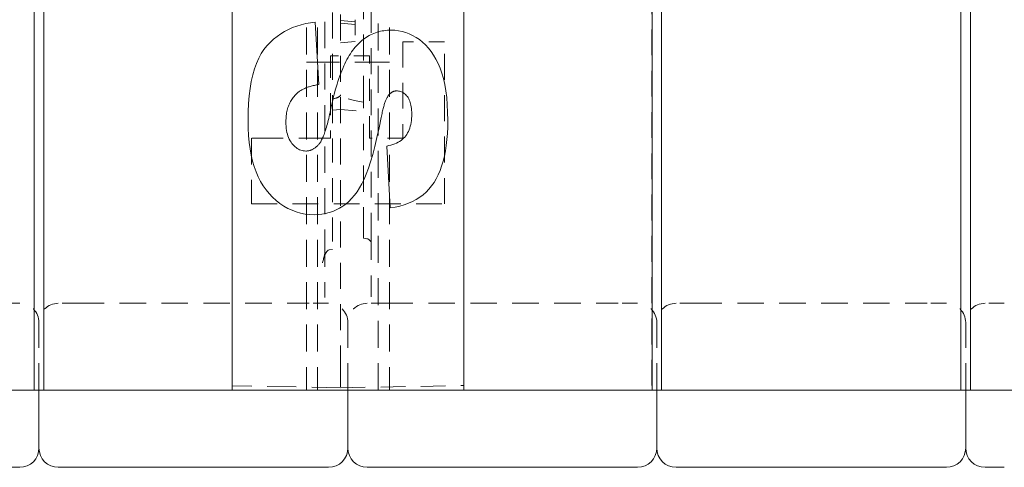
# Model space of a CAD drawing. Units: inches. Extents: x 1.2 to 86.8, y 0.2 to 67.8.
# Drawn here: x 50 to 56.4, y 7.6 to 10.5 of the extents above; entities that cross this region are included whole.
import ezdxf

# ---------------------------------------------------------------- set-up
doc = ezdxf.new("R2010")
doc.units = ezdxf.units.IN
doc.header["$LTSCALE"] = 2
doc.header["$MEASUREMENT"] = 0
doc.linetypes.add('DASHED', pattern=[0.2067, 0.1654, -0.0413])
doc.layers.add('Hidden Edges(ANSI)', color=7, linetype='DASHED', lineweight=18)
doc.layers.add('Visible Edges(ANSI)', color=7, linetype='Continuous', lineweight=18)

msp = doc.modelspace()

# ---------------------------------------------------------------- linework, layer by layer
at = {"layer": 'Hidden Edges(ANSI)', "ltscale": 0.508265}
for p, q in [((52.09354, 8.20511), (52.09354, 23.96386)), ((52.89044, 23.96386), (52.89044, 8.20511))]:
    msp.add_line(p, q, dxfattribs=at)
at = {"layer": 'Hidden Edges(ANSI)', "ltscale": 0.506339}
for p, q in [((50.10916, 16.03865), (50.10916, 8.08448)), ((50.17166, 8.08448), (50.17166, 16.03865)), ((54.10916, 16.03865), (54.10916, 8.08448)), ((54.17166, 8.08448), (54.17166, 16.03865)), ((56.10916, 16.03865), (56.10916, 8.08448)), ((56.17166, 8.08448), (56.17166, 16.03865))]:
    msp.add_line(p, q, dxfattribs=at)
at = {"layer": 'Hidden Edges(ANSI)', "ltscale": 0.511265}
msp.add_line((51.99054, 11.54637), (51.99054, 8.9838), dxfattribs=at)
at = {"layer": 'Hidden Edges(ANSI)', "ltscale": 0.505592}
msp.add_line((52.04054, 11.59916), (52.04054, 9.97008), dxfattribs=at)
at = {"layer": 'Hidden Edges(ANSI)', "ltscale": 0.5102}
msp.add_line((52.24054, 9.95112), (52.24054, 11.59505), dxfattribs=at)
at = {"layer": 'Hidden Edges(ANSI)', "ltscale": 0.503889}
msp.add_line((52.29054, 9.06576), (52.29054, 11.59136), dxfattribs=at)
at = {"layer": 'Hidden Edges(ANSI)', "ltscale": 0.529149}
for p, q in [((51.87166, 10.70948), (51.87166, 8.08448)), ((51.94426, 10.70948), (51.94426, 8.08448)), ((52.33657, 8.08448), (52.33657, 10.70948)), ((52.40916, 10.70948), (52.40916, 8.08448)), ((50.14041, 8.08448), (50.14041, 8.52198)), ((52.14041, 8.08448), (52.14041, 8.52198)), ((54.14041, 8.08448), (54.14041, 8.52198)), ((56.14041, 8.08448), (56.14041, 8.52198))]:
    msp.add_line(p, q, dxfattribs=at)
at = {"layer": 'Hidden Edges(ANSI)', "ltscale": 0.089524}
for p, q in [((52.18729, 10.47101), (52.09354, 10.47921)), ((52.09354, 10.46247), (52.18729, 10.45426)), ((52.18729, 10.34285), (52.09354, 10.33465))]:
    msp.add_line(p, q, dxfattribs=at)
at = {"layer": 'Hidden Edges(ANSI)', "ltscale": 0.212022}
msp.add_line((52.18729, 10.48465), (52.18729, 10.34285), dxfattribs=at)
at = {"layer": 'Hidden Edges(ANSI)', "ltscale": 0.502496}
msp.add_line((52.49713, 10.34098), (52.49713, 9.71778), dxfattribs=at)
at = {"layer": 'Hidden Edges(ANSI)', "ltscale": 0.255402}
msp.add_line((52.76541, 10.34098), (52.49713, 10.34098), dxfattribs=at)
at = {"layer": 'Hidden Edges(ANSI)', "ltscale": 0.508122}
msp.add_line((52.76541, 9.29069), (52.76541, 10.34098), dxfattribs=at)
at = {"layer": 'Hidden Edges(ANSI)', "ltscale": 0.037299}
for p, q in [((51.87166, 10.20948), (51.88631, 10.20948)), ((52.39452, 10.20948), (52.40916, 10.20948))]:
    msp.add_line(p, q, dxfattribs=at)
at = {"layer": 'Hidden Edges(ANSI)', "ltscale": 0.035861}
for p, q in [((51.91301, 10.20948), (51.88631, 10.20948)), ((52.39452, 10.20948), (52.36782, 10.20948))]:
    msp.add_line(p, q, dxfattribs=at)
at = {"layer": 'Hidden Edges(ANSI)', "ltscale": 0.550084}
msp.add_line((52.36782, 10.20948), (51.91301, 10.20948), dxfattribs=at)
at = {"layer": 'Hidden Edges(ANSI)', "ltscale": 0.428771}
for p, q in [((52.02672, 10.24954), (52.02672, 9.71778)), ((52.27937, 9.71778), (52.27937, 10.24954))]:
    msp.add_line(p, q, dxfattribs=at)
at = {"layer": 'Hidden Edges(ANSI)', "ltscale": 0.240508}
msp.add_line((52.27937, 10.24954), (52.02672, 10.24954), dxfattribs=at)
at = {"layer": 'Hidden Edges(ANSI)', "ltscale": 0.470948}
msp.add_line((52.04054, 9.97008), (52.04054, 8.99663), dxfattribs=at)
at = {"layer": 'Hidden Edges(ANSI)', "ltscale": 0.51492}
msp.add_line((52.24054, 9.09965), (52.24054, 9.95112), dxfattribs=at)
at = {"layer": 'Hidden Edges(ANSI)', "ltscale": 0.050567}
msp.add_line((52.09354, 9.90288), (52.04054, 9.89824), dxfattribs=at)
at = {"layer": 'Hidden Edges(ANSI)', "ltscale": 0.14043}
msp.add_line((52.09354, 9.90288), (52.24054, 9.89002), dxfattribs=at)
at = {"layer": 'Hidden Edges(ANSI)', "ltscale": 0.516562}
msp.add_line((51.51541, 9.71778), (51.51541, 9.29069), dxfattribs=at)
at = {"layer": 'Hidden Edges(ANSI)', "ltscale": 0.618419}
msp.add_line((52.02672, 9.71778), (51.51541, 9.71778), dxfattribs=at)
at = {"layer": 'Hidden Edges(ANSI)', "ltscale": 0.207281}
msp.add_line((52.49713, 9.71778), (52.27937, 9.71778), dxfattribs=at)
at = {"layer": 'Hidden Edges(ANSI)', "ltscale": 0.503951}
msp.add_line((51.51541, 9.29069), (52.76541, 9.29069), dxfattribs=at)
at = {"layer": 'Hidden Edges(ANSI)', "ltscale": 0.046385}
msp.add_line((52.24054, 9.09965), (52.24054, 9.06844), dxfattribs=at)
at = {"layer": 'Hidden Edges(ANSI)', "ltscale": 0.022149}
msp.add_line((52.26369, 9.06531), (52.24054, 9.06844), dxfattribs=at)
at = {"layer": 'Hidden Edges(ANSI)', "ltscale": 0.060937}
msp.add_line((52.29054, 9.0346), (52.29054, 9.06576), dxfattribs=at)
at = {"layer": 'Hidden Edges(ANSI)', "ltscale": 0.019798}
msp.add_line((52.04054, 8.99663), (52.01984, 8.99383), dxfattribs=at)
at = {"layer": 'Hidden Edges(ANSI)', "ltscale": 0.416691}
msp.add_line((52.29054, 8.69008), (52.29054, 9.0346), dxfattribs=at)
at = {"layer": 'Hidden Edges(ANSI)', "ltscale": 0.286306}
msp.add_line((51.99054, 8.9838), (51.99054, 8.68307), dxfattribs=at)
at = {"layer": 'Hidden Edges(ANSI)', "ltscale": 0.186893}
for p, q in [((50.01541, 8.64698), (49.89041, 8.64698)), ((50.39041, 8.64698), (50.26541, 8.64698)), ((52.01541, 8.64698), (51.89041, 8.64698)), ((52.39041, 8.64698), (52.26541, 8.64698)), ((54.01541, 8.64698), (53.89041, 8.64698)), ((54.39041, 8.64698), (54.26541, 8.64698)), ((56.01541, 8.64698), (55.89041, 8.64698)), ((56.39041, 8.64698), (56.26541, 8.64698))]:
    msp.add_line(p, q, dxfattribs=at)
at = {"layer": 'Hidden Edges(ANSI)', "ltscale": 0.51835}
for p, q in [((50.39041, 8.64698), (51.89041, 8.64698)), ((52.39041, 8.64698), (53.89041, 8.64698)), ((54.39041, 8.64698), (55.89041, 8.64698))]:
    msp.add_line(p, q, dxfattribs=at)
at = {"layer": 'Hidden Edges(ANSI)', "ltscale": 0.156974}
msp.add_line((52.09354, 8.20511), (52.09354, 8.10011), dxfattribs=at)
at = {"layer": 'Hidden Edges(ANSI)', "ltscale": 0.136166}
msp.add_line((52.89044, 8.11402), (52.89044, 8.20511), dxfattribs=at)
at = {"layer": 'Hidden Edges(ANSI)', "ltscale": 0.567031}
msp.add_line((52.09354, 8.10011), (51.39041, 8.11238), dxfattribs=at)
at = {"layer": 'Hidden Edges(ANSI)', "ltscale": 0.481992}
msp.add_line((52.09354, 8.10011), (52.89044, 8.11402), dxfattribs=at)
at = {"layer": 'Hidden Edges(ANSI)', "ltscale": 0.05862, "flags": 128}
msp.add_lwpolyline([(52.09354, 9.99688), (52.09345, 9.99578), (52.09317, 9.99468), (52.09271, 9.99358), (52.09207, 9.99248), (52.09125, 9.99139), (52.09024, 9.99029), (52.08906, 9.98919), (52.08769, 9.98809), (52.08614, 9.98699), (52.0844, 9.98588), (52.08249, 9.98478), (52.08038, 9.98367), (52.0781, 9.98256), (52.07563, 9.98145), (52.07298, 9.98033), (52.07014, 9.97921), (52.06711, 9.97809), (52.06389, 9.97696), (52.06048, 9.97583), (52.05688, 9.97469), (52.05309, 9.97354), (52.0491, 9.97239), (52.04492, 9.97124), (52.04054, 9.97008)], dxfattribs=at)
at = {"layer": 'Hidden Edges(ANSI)', "ltscale": 0.149972, "flags": 128}
msp.add_lwpolyline([(52.24054, 9.95112), (52.22811, 9.95323), (52.2163, 9.95532), (52.2051, 9.95738), (52.19449, 9.95941), (52.18446, 9.96141), (52.175, 9.96339), (52.16609, 9.96535), (52.15772, 9.96729), (52.1499, 9.96921), (52.1426, 9.97112), (52.13582, 9.97301), (52.12956, 9.97488), (52.12381, 9.97675), (52.11857, 9.9786), (52.11383, 9.98044), (52.10958, 9.98228), (52.10584, 9.98411), (52.10259, 9.98594), (52.09983, 9.98776), (52.09758, 9.98958), (52.09582, 9.9914), (52.09455, 9.99322), (52.09379, 9.99505), (52.09354, 9.99688)], dxfattribs=at)
at = {"layer": 'Hidden Edges(ANSI)', "ltscale": 0.042246, "flags": 128}
msp.add_lwpolyline([(52.29054, 9.0346), (52.29004, 9.04012), (52.28856, 9.04547), (52.28615, 9.05049), (52.28288, 9.05498), (52.27886, 9.05883), (52.27421, 9.06189), (52.2691, 9.06408), (52.26369, 9.06531)], dxfattribs=at)
at = {"layer": 'Hidden Edges(ANSI)', "ltscale": 0.134671, "flags": 128}
msp.add_lwpolyline([(52.01984, 8.99383), (52.01347, 8.99165), (52.00798, 8.98757), (52.00339, 8.98244), (51.99941, 8.97658), (51.99601, 8.97045), (51.99306, 8.96421), (51.99034, 8.95769), (51.98785, 8.95106), (51.98559, 8.94451), (51.98352, 8.93809), (51.98154, 8.93162), (51.97964, 8.92513), (51.9778, 8.9187), (51.97601, 8.9124), (51.97428, 8.90629), (51.97258, 8.90043), (51.97092, 8.89489), (51.96928, 8.88975), (51.9677, 8.88521), (51.96619, 8.88126), (51.9647, 8.87784), (51.9632, 8.87487), (51.96167, 8.8723), (51.96008, 8.87005)], dxfattribs=at)
at = {"layer": 'Hidden Edges(ANSI)', "ltscale": 0.051802, "flags": 128}
msp.add_lwpolyline([(51.98392, 8.93935), (51.98687, 8.95027), (51.98894, 8.96139), (51.99014, 8.9726), (51.99054, 8.9838)], dxfattribs=at)
at = {"layer": 'Hidden Edges(ANSI)', "ltscale": 0.186893}
for centre, start, end in [((50.01541, 8.52198), 0, 90), ((50.26541, 8.52198), 90, 180), ((52.01541, 8.52198), 0, 90), ((52.26541, 8.52198), 90, 180), ((54.01541, 8.52198), 0, 90), ((54.26541, 8.52198), 90, 180), ((56.01541, 8.52198), 0, 90), ((56.26541, 8.52198), 90, 180)]:
    msp.add_arc(centre, 0.125, start, end, dxfattribs=at)
at = {"layer": 'Visible Edges(ANSI)'}
for p, q in [((51.39041, 8.08448), (51.39041, 16.08448)), ((52.89041, 16.08448), (52.89041, 8.08448)), ((50.10979, 8.08448), (50.10979, 16.03865)), ((50.17103, 16.03865), (50.17103, 8.08448)), ((54.10979, 8.08448), (54.10979, 16.03865)), ((54.17103, 16.03865), (54.17103, 8.08448)), ((56.10979, 8.08448), (56.10979, 16.03865)), ((56.17103, 16.03865), (56.17103, 8.08448)), ((51.92927, 10.4685), (51.95213, 10.06427)), ((52.41411, 9.26542), (52.39246, 9.66605)), ((48.17103, 8.08448), (50.10979, 8.08448)), ((50.17103, 8.08448), (50.10979, 8.08448)), ((50.14041, 8.08448), (50.14041, 7.70948)), ((50.17103, 8.08448), (51.39041, 8.08448)), ((52.89041, 8.08448), (51.39041, 8.08448)), ((52.14041, 8.08448), (52.14041, 7.70948)), ((52.89041, 8.08448), (54.10979, 8.08448)), ((54.17103, 8.08448), (54.10979, 8.08448)), ((54.14041, 8.08448), (54.14041, 7.70948)), ((54.17103, 8.08448), (56.10979, 8.08448)), ((56.17103, 8.08448), (56.10979, 8.08448)), ((56.14041, 8.08448), (56.14041, 7.70948)), ((56.17103, 8.08448), (58.10979, 8.08448)), ((50.01541, 7.58448), (49.89041, 7.58448)), ((50.39041, 7.58448), (50.26541, 7.58448)), ((50.39041, 7.58448), (51.89041, 7.58448)), ((52.01541, 7.58448), (51.89041, 7.58448)), ((52.39041, 7.58448), (52.26541, 7.58448)), ((52.39041, 7.58448), (53.89041, 7.58448)), ((54.01541, 7.58448), (53.89041, 7.58448)), ((54.39041, 7.58448), (54.26541, 7.58448)), ((54.39041, 7.58448), (55.89041, 7.58448)), ((56.01541, 7.58448), (55.89041, 7.58448)), ((56.39041, 7.58448), (56.26541, 7.58448))]:
    msp.add_line(p, q, dxfattribs=at)
at = {"layer": 'Visible Edges(ANSI)', "flags": 128}
for points in [[(51.49376, 9.82967), (51.49461, 9.88671), (51.49717, 9.94075), (51.50143, 9.99178), (51.50739, 10.03981), (51.51506, 10.08482), (51.52444, 10.12683), (51.53551, 10.16583), (51.5483, 10.20182), (51.56278, 10.23481), (51.57898, 10.26478), (51.59687, 10.29175), (51.61647, 10.31571), (51.63739, 10.33736), (51.65925, 10.35739), (51.68204, 10.37579), (51.70577, 10.39258), (51.73043, 10.40774), (51.75603, 10.42128), (51.78256, 10.43321), (51.81003, 10.44351), (51.83844, 10.45219), (51.86778, 10.45925), (51.89806, 10.46469), (51.92927, 10.4685)], [(52.17951, 10.29646), (52.18752, 10.30628), (52.19571, 10.31568), (52.20408, 10.32466), (52.21263, 10.33322), (52.22136, 10.34137), (52.23027, 10.3491), (52.23936, 10.35641), (52.24862, 10.3633), (52.25807, 10.36978), (52.2677, 10.37583), (52.2775, 10.38147), (52.28749, 10.38669), (52.29766, 10.3915), (52.308, 10.39588), (52.31852, 10.39985), (52.32923, 10.4034), (52.34011, 10.40654), (52.35118, 10.40925), (52.36242, 10.41155), (52.37384, 10.41343), (52.38545, 10.41489), (52.39723, 10.41594), (52.40919, 10.41656), (52.42133, 10.41677)], [(52.42133, 10.41677), (52.44522, 10.41581), (52.46878, 10.41294), (52.49199, 10.40814), (52.51487, 10.40143), (52.53741, 10.3928), (52.55961, 10.38226), (52.58147, 10.3698), (52.603, 10.35541), (52.62379, 10.33911), (52.64345, 10.32086), (52.66199, 10.30068), (52.67939, 10.27857), (52.69567, 10.25452), (52.71082, 10.22853), (52.72485, 10.2006), (52.73774, 10.17074), (52.7493, 10.13847), (52.75932, 10.10333), (52.7678, 10.06531), (52.77474, 10.02442), (52.78013, 9.98065), (52.78399, 9.934), (52.7863, 9.88447), (52.78707, 9.83207)], [(52.02793, 9.89824), (52.0327, 9.92123), (52.03762, 9.94365), (52.04266, 9.96552), (52.04784, 9.98684), (52.05316, 10.0076), (52.0586, 10.0278), (52.06418, 10.04745), (52.0699, 10.06654), (52.07575, 10.08508), (52.08173, 10.10306), (52.08785, 10.12049), (52.09409, 10.13736), (52.10048, 10.15367), (52.10699, 10.16943), (52.11364, 10.18463), (52.12043, 10.19928), (52.12735, 10.21337), (52.1344, 10.22691), (52.14158, 10.23989), (52.1489, 10.25232), (52.15635, 10.26419), (52.16394, 10.2755), (52.17166, 10.28626), (52.17951, 10.29646)], [(51.81498, 10.01133), (51.8088, 10.00572), (51.80287, 9.99992), (51.79722, 9.99393), (51.79182, 9.98774), (51.78669, 9.98136), (51.78182, 9.97479), (51.77721, 9.96803), (51.77287, 9.96107), (51.76879, 9.95392), (51.76498, 9.94658), (51.76142, 9.93905), (51.75813, 9.93133), (51.75511, 9.92341), (51.75235, 9.9153), (51.74984, 9.907), (51.74761, 9.89851), (51.74563, 9.88983), (51.74392, 9.88095), (51.74248, 9.87188), (51.74129, 9.86262), (51.74037, 9.85317), (51.73971, 9.84352), (51.73932, 9.83368), (51.73919, 9.82365)], [(51.95213, 10.06427), (51.94469, 10.06312), (51.93739, 10.06188), (51.93025, 10.06055), (51.92326, 10.05912), (51.91641, 10.05761), (51.90972, 10.056), (51.90318, 10.0543), (51.89679, 10.05251), (51.89055, 10.05062), (51.88446, 10.04865), (51.87852, 10.04658), (51.87273, 10.04442), (51.86709, 10.04217), (51.8616, 10.03982), (51.85626, 10.03739), (51.85107, 10.03486), (51.84603, 10.03224), (51.84115, 10.02953), (51.83641, 10.02673), (51.83182, 10.02383), (51.82739, 10.02085), (51.8231, 10.01777), (51.81897, 10.0146), (51.81498, 10.01133)], [(52.45502, 10.02336), (52.45262, 10.02331), (52.45024, 10.02315), (52.44788, 10.02288), (52.44553, 10.0225), (52.4432, 10.02201), (52.44088, 10.02141), (52.43859, 10.0207), (52.4363, 10.01989), (52.43404, 10.01897), (52.43179, 10.01793), (52.42956, 10.01679), (52.42735, 10.01554), (52.42515, 10.01419), (52.42297, 10.01272), (52.42081, 10.01115), (52.41866, 10.00946), (52.41653, 10.00767), (52.41441, 10.00577), (52.41232, 10.00376), (52.41024, 10.00164), (52.40817, 9.99942), (52.40613, 9.99708), (52.4041, 9.99464), (52.40208, 9.99208)], [(52.55367, 9.87418), (52.55348, 9.88636), (52.55289, 9.89801), (52.5519, 9.90915), (52.55053, 9.91977), (52.54876, 9.92987), (52.5466, 9.93945), (52.54405, 9.94851), (52.54111, 9.95706), (52.53777, 9.96509), (52.53404, 9.9726), (52.52991, 9.97959), (52.5254, 9.98607), (52.52059, 9.99203), (52.51559, 9.99746), (52.5104, 10.00239), (52.50501, 10.00679), (52.49944, 10.01067), (52.49367, 10.01404), (52.48771, 10.01689), (52.48155, 10.01922), (52.47521, 10.02103), (52.46867, 10.02233), (52.46194, 10.02311), (52.45502, 10.02336)], [(52.40208, 9.99208), (52.39999, 9.98953), (52.39791, 9.98669), (52.39584, 9.98355), (52.3938, 9.98012), (52.39176, 9.9764), (52.38975, 9.97238), (52.38775, 9.96808), (52.38577, 9.96348), (52.38381, 9.95859), (52.38186, 9.9534), (52.37993, 9.94793), (52.37802, 9.94216), (52.37612, 9.9361), (52.37425, 9.92974), (52.37238, 9.9231), (52.37054, 9.91616), (52.36871, 9.90893), (52.36689, 9.9014), (52.3651, 9.89359), (52.36332, 9.88548), (52.36155, 9.87708), (52.35981, 9.86838), (52.35808, 9.8594), (52.35637, 9.85012)], [(51.95454, 9.68049), (51.95774, 9.68461), (51.96093, 9.68917), (51.96411, 9.69415), (51.96727, 9.69957), (51.97042, 9.70542), (51.97356, 9.71169), (51.97669, 9.7184), (51.9798, 9.72554), (51.9829, 9.7331), (51.98599, 9.7411), (51.98907, 9.74953), (51.99213, 9.75839), (51.99519, 9.76767), (51.99822, 9.77739), (52.00125, 9.78754), (52.00426, 9.79812), (52.00727, 9.80913), (52.01025, 9.82057), (52.01323, 9.83244), (52.0162, 9.84474), (52.01915, 9.85747), (52.02209, 9.87063), (52.02501, 9.88422), (52.02793, 9.89824)], [(51.92205, 9.22091), (51.89227, 9.22206), (51.86307, 9.2255), (51.83445, 9.23123), (51.80641, 9.23926), (51.77895, 9.24958), (51.75208, 9.26219), (51.72579, 9.2771), (51.70009, 9.2943), (51.67544, 9.31355), (51.65234, 9.3346), (51.63078, 9.35746), (51.61076, 9.38212), (51.59228, 9.40859), (51.57534, 9.43686), (51.55995, 9.46694), (51.54609, 9.49882), (51.53383, 9.53268), (51.5232, 9.56868), (51.5142, 9.60682), (51.50684, 9.6471), (51.50112, 9.68953), (51.49703, 9.7341), (51.49458, 9.78081), (51.49376, 9.82967)], [(51.73919, 9.82365), (51.73946, 9.80871), (51.74027, 9.79434), (51.74163, 9.78057), (51.74353, 9.76738), (51.74597, 9.75477), (51.74896, 9.74275), (51.75249, 9.73131), (51.75656, 9.72046), (51.76118, 9.71019), (51.76634, 9.7005), (51.77204, 9.69141), (51.77829, 9.68289), (51.78488, 9.67501), (51.79164, 9.66782), (51.79855, 9.66131), (51.80562, 9.65549), (51.81285, 9.65035), (51.82024, 9.6459), (51.82779, 9.64213), (51.8355, 9.63905), (51.84337, 9.63665), (51.85139, 9.63494), (51.85957, 9.63391), (51.86792, 9.63357)], [(52.35637, 9.85012), (52.34252, 9.7831), (52.32866, 9.72098), (52.31477, 9.66377), (52.30087, 9.61146), (52.28695, 9.56406), (52.27302, 9.52157), (52.25906, 9.48398), (52.24508, 9.4513), (52.23068, 9.42211), (52.21546, 9.39498), (52.1994, 9.36992), (52.18252, 9.34693), (52.16481, 9.32601), (52.14628, 9.30716), (52.12692, 9.29037), (52.10673, 9.27565), (52.08581, 9.26282), (52.06428, 9.2517), (52.04213, 9.24229), (52.01935, 9.2346), (51.99596, 9.22861), (51.97194, 9.22433), (51.94731, 9.22177), (51.92205, 9.22091)], [(52.39246, 9.66605), (52.40618, 9.6689), (52.41926, 9.67225), (52.43171, 9.67609), (52.44352, 9.68042), (52.4547, 9.68524), (52.46524, 9.69056), (52.47515, 9.69637), (52.48443, 9.70268), (52.49307, 9.70947), (52.50107, 9.71676), (52.50844, 9.72455), (52.51517, 9.73282), (52.52132, 9.74161), (52.52694, 9.75095), (52.53202, 9.76083), (52.53656, 9.77125), (52.54057, 9.78222), (52.54405, 9.79373), (52.54699, 9.80578), (52.54939, 9.81837), (52.55127, 9.83151), (52.5526, 9.84519), (52.5534, 9.85942), (52.55367, 9.87418)], [(52.78707, 9.83207), (52.78645, 9.78903), (52.7846, 9.74773), (52.7815, 9.70816), (52.77718, 9.67033), (52.77161, 9.63423), (52.76481, 9.59988), (52.75677, 9.56726), (52.7475, 9.53638), (52.73699, 9.50724), (52.72524, 9.47984), (52.71226, 9.45417), (52.69804, 9.43025), (52.68247, 9.40796), (52.66542, 9.38724), (52.64691, 9.36806), (52.62693, 9.35044), (52.60547, 9.33438), (52.58254, 9.31986), (52.55815, 9.30691), (52.53228, 9.2955), (52.50495, 9.28565), (52.47614, 9.27735), (52.44586, 9.27061), (52.41411, 9.26542)], [(51.86792, 9.63357), (51.87191, 9.63365), (51.87587, 9.63389), (51.8798, 9.6343), (51.88369, 9.63487), (51.88755, 9.6356), (51.89138, 9.6365), (51.89517, 9.63756), (51.89893, 9.63878), (51.90265, 9.64016), (51.90635, 9.64171), (51.91001, 9.64342), (51.91363, 9.6453), (51.91722, 9.64733), (51.92078, 9.64953), (51.92431, 9.65189), (51.9278, 9.65442), (51.93126, 9.65711), (51.93469, 9.65996), (51.93808, 9.66297), (51.94144, 9.66615), (51.94476, 9.66949), (51.94805, 9.67299), (51.95131, 9.67666), (51.95454, 9.68049)]]:
    msp.add_lwpolyline(points, dxfattribs=at)
at = {"layer": 'Visible Edges(ANSI)'}
for centre, start, end in [((50.01541, 7.70948), 270, 0), ((50.26541, 7.70948), 180, 270), ((52.01541, 7.70948), 270, 0), ((52.26541, 7.70948), 180, 270), ((54.01541, 7.70948), 270, 0), ((54.26541, 7.70948), 180, 270), ((56.01541, 7.70948), 270, 0), ((56.26541, 7.70948), 180, 270)]:
    msp.add_arc(centre, 0.125, start, end, dxfattribs=at)

doc.saveas('drawing.dxf')
